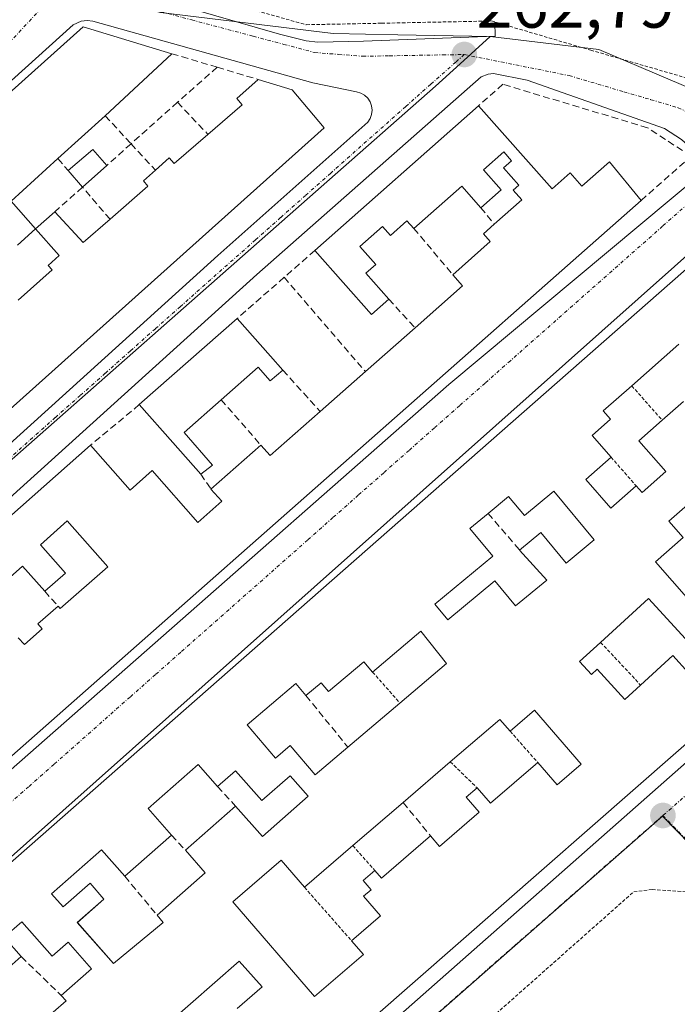
# Model space of a CAD drawing. Units: metres. Extents: x 622461 to 625952, y 4650844 to 4653218.
# Drawn here: x 622681 to 622777, y 4651049 to 4651194 of the extents above; entities that cross this region are included whole.
import ezdxf
from ezdxf.enums import TextEntityAlignment as Align

# ---------------------------------------------------------------- set-up
doc = ezdxf.new("R2010")
doc.units = ezdxf.units.M
doc.header["$MEASUREMENT"] = 0
for name, pattern in [('TRAZO_Y_PUNTO', [1, 0.5, -0.25, 0, -0.25]), ('TRAZOS', [0.75, 0.5, -0.25]), ('TRAZOSX2', [1.5, 1, -0.5])]:
    doc.linetypes.add(name, pattern=pattern)
for name, color, linetype, lineweight in [('Alambrada', 19, 'TRAZOS', 0), ('Arbolado forestal CxS', 92, 'Continuous', 0), ('Carátula', 7, 'Continuous', 5), ('Edificación', 1, 'Continuous', 13), ('Edificación Cxs', 1, 'Continuous', 13), ('Elemento construido', 1, 'Continuous', 0), ('Muro lineal', 1, 'TRAZOSX2', 13), ('Núcleo urbano CxS', 19, 'Continuous', 0), ('Punto de cota en terreno', 7, 'Continuous', 0), ('Rótulo de punto de cota en terreno', 19, 'Continuous', 0), ('Valla', 19, 'TRAZOS', 0), ('Vía urbana eje', 5, 'TRAZO_Y_PUNTO', 0)]:
    doc.layers.add(name, color=color, linetype=linetype, lineweight=lineweight)
doc.styles.add('Arial', font='txt', dxfattribs={"height": 0.2})

# ---------------------------------------------------------------- blocks, each defined once
blk = doc.blocks.new('5PATER')
at = {"layer": 'Carátula', "linetype": 'Continuous', "lineweight": 5}
h = blk.add_hatch(color=250, dxfattribs=at)
edge = h.paths.add_edge_path()
edge.add_ellipse((0, 0.01), major_axis=(-1.33, -1.34), ratio=0.999422, start_angle=0, end_angle=360)
blk = doc.blocks.new('*U186')
at = {"layer": 'Edificación Cxs', "color": 1, "linetype": 'Continuous', "lineweight": 13}
for points in [[(622782.4701, 4651126.2301, 263.0395), (622775.8201, 4651120.4101, 263.1332), (622777.9201, 4651118.0101, 263.1072), (622773.8701, 4651114.4401, 263.2761), (622783.9901, 4651102.8901, 263.2884)], [(622821.4401, 4651125.4401, 262.96), (622700.3501, 4651019.3301, 263.642)], [(622712.4801, 4651048.8301, 263.5509), (622716.1201, 4651052.0101, 263.4787), (622712.7601, 4651055.8101, 263.4854), (622702.0301, 4651046.3801, 263.4464)], [(622681.6701, 4651044.9701, 263.4585), (622687.3501, 4651049.9601, 263.4702), (622686.6501, 4651050.7501, 263.4662), (622691.1001, 4651054.6601, 263.5373), (622687.6701, 4651058.5801, 263.5359), (622685.3201, 4651056.5101, 263.4818), (622680.8501, 4651061.5901, 263.4814), (622678.2601, 4651059.3301, 263.4908), (622680.7801, 4651056.4601, 263.447), (622673.2101, 4651049.8301, 263.4793)], [(622658.5501, 4651052.1401, 263.4855), (622784.4401, 4651162.7801, 262.7612)], [(622777.3301, 4651146.4301, 263.0348), (622770.3901, 4651140.3001, 263.1068), (622766.2201, 4651136.6201, 263.0954), (622767.3001, 4651135.3901, 263.082), (622764.5701, 4651132.9801, 263.0812), (622767.3501, 4651129.8201, 263.116), (622763.6401, 4651126.5201, 263.179), (622767.3201, 4651122.3401, 263.2063), (622771.0301, 4651125.6201, 263.2238), (622771.9201, 4651124.6201, 263.2573), (622775.4201, 4651127.6901, 263.1046), (622771.4401, 4651132.2201, 263.1023), (622774.8701, 4651135.2301, 263.0795), (622777.9801, 4651137.9801, 263.02)]]:
    blk.add_polyline3d(points, dxfattribs=at)
for points in [[(622758.9601, 4651124.8401, 263.2177), (622754.6401, 4651121.2601, 263.2024), (622752.3201, 4651124.0501, 263.2045), (622749.3001, 4651121.5501, 263.1849), (622746.6201, 4651119.3301, 263.1797), (622750.0001, 4651115.2601, 263.184), (622741.5101, 4651108.2301, 263.2532), (622743.4101, 4651105.9301, 263.2886), (622750.3101, 4651111.6401, 263.187), (622753.3301, 4651107.9801, 263.203), (622757.9201, 4651111.7601, 263.2178), (622753.9401, 4651116.1701, 263.1856), (622757.0401, 4651118.7301, 263.1732), (622760.7601, 4651114.2601, 263.2035), (622764.8901, 4651117.6701, 263.2213), (622758.9601, 4651124.8401, 263.2177)], [(622772.8501, 4651109.0801, 263.3996), (622765.8201, 4651102.6201, 263.3658), (622762.7201, 4651099.8001, 263.3937), (622764.4701, 4651097.8901, 263.3772), (622765.3201, 4651098.6701, 263.3646), (622769.3701, 4651094.2201, 263.334), (622771.6901, 4651096.3501, 263.3352), (622776.4101, 4651100.6701, 263.4069), (622778.7101, 4651098.1501, 263.3843), (622780.9601, 4651100.2201, 263.3442), (622772.8501, 4651109.0801, 263.3996)], [(622743.2101, 4651099.5001, 263.3369), (622739.4201, 4651104.2601, 263.3088), (622732.3601, 4651098.2601, 263.2938), (622731.0701, 4651099.7801, 263.2882), (622725.8901, 4651095.3901, 263.2292), (622724.8001, 4651096.6701, 263.242), (622722.5701, 4651094.8001, 263.2357), (622721.0701, 4651096.5601, 263.2473), (622713.9401, 4651090.5101, 263.3358), (622718.1001, 4651085.6201, 263.3294), (622720.2701, 4651087.4601, 263.2587), (622723.9401, 4651083.1401, 263.3569), (622728.7301, 4651087.2101, 263.2978), (622736.3701, 4651093.6901, 263.3532), (622743.2101, 4651099.5001, 263.3369)], [(622756.1201, 4651092.6701, 263.3786), (622752.5501, 4651089.5801, 263.3874), (622751.0301, 4651091.3101, 263.3953), (622743.7601, 4651085.0801, 263.3779), (622736.8201, 4651079.1001, 263.4947), (622729.4601, 4651072.7601, 263.521), (622722.3501, 4651066.6401, 263.3674), (622718.9401, 4651070.6201, 263.4067), (622711.8501, 4651064.5101, 263.4693), (622723.8201, 4651050.6001, 263.4798), (622731.0101, 4651056.7801, 263.4723), (622729.2801, 4651058.7801, 263.4002), (622733.5301, 4651062.4401, 263.4458), (622731.0301, 4651065.3501, 263.4381), (622732.1201, 4651066.2801, 263.4521), (622730.9601, 4651067.6201, 263.4595), (622732.6901, 4651069.1001, 263.4734), (622733.6401, 4651067.9801, 263.4601), (622740.8501, 4651074.2101, 263.4396), (622742.1901, 4651072.6401, 263.4466), (622748.0101, 4651077.6601, 263.3862), (622746.1001, 4651079.8701, 263.3818), (622747.7101, 4651081.2301, 263.3654), (622749.6701, 4651078.9801, 263.3731), (622756.6001, 4651084.9601, 263.417), (622759.4601, 4651081.6901, 263.4012), (622762.9601, 4651084.7101, 263.3662), (622756.1201, 4651092.6701, 263.3786)], [(622706.7401, 4651084.6701, 263.3623), (622699.4001, 4651078.2101, 263.3877), (622702.8501, 4651074.3001, 263.6292), (622695.9801, 4651068.2601, 263.3965), (622692.5501, 4651072.1401, 263.4226), (622685.2301, 4651065.6901, 263.5087), (622686.9301, 4651063.7601, 263.5365), (622690.8701, 4651067.2301, 263.4692), (622692.9201, 4651064.9101, 263.5045), (622689.0101, 4651061.4801, 263.5453), (622694.3301, 4651055.4301, 263.5399), (622701.6201, 4651061.4901, 263.4628), (622700.7101, 4651062.5501, 263.4623), (622707.7901, 4651068.7801, 263.3864), (622704.8701, 4651072.1001, 263.4844), (622712.2301, 4651078.5801, 263.3889), (622716.1701, 4651074.1001, 263.4269), (622722.8801, 4651080.0101, 263.414), (622720.2301, 4651083.0101, 263.359), (622716.0701, 4651079.3701, 263.3874), (622712.2101, 4651083.7601, 263.3737), (622709.5901, 4651081.4401, 263.3732), (622706.7401, 4651084.6701, 263.3623)]]:
    blk.add_polyline3d(points, close=True, dxfattribs=at)

msp = doc.modelspace()

# ---------------------------------------------------------------- linework, layer by layer
at = {"layer": 'Alambrada', "color": 19, "linetype": 'TRAZOS', "lineweight": 0}
msp.add_polyline3d([(622543.54, 4651155.9, 263.17), (622563.01, 4651155.78, 263.09), (622575.3, 4651166.62, 263.05), (622596.35, 4651185.17, 263.07), (622612.99, 4651200.37, 263), (622625.19, 4651211.42, 263.06), (622633.89, 4651218.83, 263.13), (622663.55, 4651210.35, 263.05), (622702.31, 4651199.01, 263.14), (622722.62, 4651193.33, 263.18), (622733.67, 4651193.55, 263.11), (622749.8, 4651193.88, 262.78), (622750.32, 4651193.73, 262.79), (622764.37, 4651189.6, 262.47), (622783.73, 4651183.97, 262.25), (622797.3, 4651174.26, 262.52), (622810.05, 4651164.44, 262.47), (622813.19, 4651163.14, 262.39), (622820.19, 4651161.21, 262.35), (622831.09, 4651158.76, 262.46)], dxfattribs=at)
at = {"layer": 'Arbolado forestal CxS', "color": 92, "linetype": 'Continuous', "lineweight": 0}
for points in [[(622749.63, 4651191.6, 262.76), (622736.07, 4651191.85, 262.79), (622726.55, 4651192.02, 262.82), (622701.24, 4651195.14, 262.95), (622686.71, 4651198.92, 262.98), (622634.63, 4651212.47, 263.04), (622618.32, 4651197.88, 263.1), (622573.62, 4651157.87, 263.25), (622563.76, 4651150.37, 263.23), (622560.57, 4651147.95, 263.26)], [(622842.89, 4651153.09, 262.62), (622825.19, 4651158.28, 262.41), (622816.54, 4651162.47, 262.42), (622802.78, 4651169.13, 262.52), (622790.85, 4651178.92, 262.52), (622785.82, 4651181.07, 262.54), (622765.57, 4651189.71, 262.43), (622749.63, 4651191.6, 262.76), (622736.07, 4651191.85, 262.79), (622726.55, 4651192.02, 262.82), (622701.24, 4651195.14, 262.95)], [(622749.63, 4651191.6, 262.76), (622765.57, 4651189.71, 262.43), (622785.82, 4651181.07, 262.54), (622790.85, 4651178.92, 262.52), (622802.78, 4651169.13, 262.52), (622816.54, 4651162.47, 262.42), (622825.19, 4651158.28, 262.41), (622842.89, 4651153.09, 262.62), (622856.92, 4651149.1, 262.81), (622858.13, 4651149.15, 262.81), (622889.92, 4651143.75, 262.94), (622922.32, 4651125.32, 262.83), (622968.6, 4651103.22, 262.61), (622985.55, 4651094.74, 262.52), (623008.9, 4651083.06, 261.95), (623045.99, 4651060.75, 261.13)]]:
    msp.add_polyline3d(points, dxfattribs=at)
at = {"layer": 'Edificación', "color": 1, "linetype": 'Continuous', "lineweight": 13}
for points in [[(622602.62, 4651114.78, 263.31), (622689.85, 4651193.03, 262.97), (622702.87, 4651189.08, 263.07), (622693.09, 4651179.96, 263.02), (622686.16, 4651173.67, 263.09), (622679.28, 4651167.4, 263.12), (622682.89, 4651163.33, 263.14)], [(622682.89, 4651163.33, 263.14), (622685.71, 4651165.84, 263.09), (622689.89, 4651161.35, 263.06), (622693.82, 4651164.76, 263.03), (622699.37, 4651169.6, 263), (622698.71, 4651170.4, 263), (622700.47, 4651171.97, 262.98), (622702.51, 4651173.76, 262.96), (622703.21, 4651172.94, 262.97), (622708.19, 4651177.23, 262.97), (622713.21, 4651181.55, 263), (622712.42, 4651182.49, 262.97), (622715.57, 4651185.28, 263.05), (622720.57, 4651183.78, 262.98), (622725.23, 4651178.2, 262.96), (622625.53, 4651088.84, 263.35)], [(622747.89, 4651181.44, 262.93), (622758.71, 4651169.23, 263.05), (622761.35, 4651171.57, 262.99), (622763.06, 4651169.62, 263.02), (622767.12, 4651173.21, 263.02), (622771.78, 4651167.52, 262.94), (622650.62, 4651060.6, 263.5)], [(622662.21, 4651106.19, 263.27), (622690.94, 4651131.57, 263.13), (622696.76, 4651124.98, 263.25), (622700.01, 4651127.84, 263.22), (622706.71, 4651120.23, 263.3), (622710.22, 4651123.34, 263.31), (622708.62, 4651125.14, 263.29), (622715.94, 4651131.6, 263.28), (622717.31, 4651130.05, 263.29), (622724.65, 4651136.53, 263.28), (622731.3, 4651142.39, 263.1), (622738.58, 4651148.83, 263.01), (622745.57, 4651154.99, 263.04), (622744.12, 4651156.62, 263.05), (622749.62, 4651161.47, 263.06), (622748.62, 4651162.62, 263.06), (622750.21, 4651164.03, 263.06), (622754.26, 4651167.6, 263.04), (622752.98, 4651169.03, 263), (622753.84, 4651169.78, 263.01), (622751.57, 4651172.33, 263), (622752.74, 4651173.35, 263), (622751.6, 4651174.64, 263), (622748.62, 4651172.03, 263.02), (622751.22, 4651169.09, 262.98), (622748.25, 4651166.46, 263.04), (622745.44, 4651169.62, 263.06), (622738.42, 4651163.42, 263.05), (622737.4, 4651164.55, 263.06), (622734.96, 4651162.39, 263.05), (622733.8, 4651163.71, 263.05), (622730.48, 4651160.76, 263.03), (622732.82, 4651158.13, 263.03), (622731.35, 4651156.83, 263.03), (622734.73, 4651153.01, 263), (622732.21, 4651150.78, 263), (622723.89, 4651160.17, 263), (622747.89, 4651181.44, 262.93)], [(622693.32, 4651172.64, 263.03), (622689.76, 4651169.48, 263.05), (622687.67, 4651171.91, 263.08), (622691.3, 4651175.01, 263.06), (622693.32, 4651172.64, 263.03)], [(622658.55, 4651052.14, 263.49), (622784.44, 4651162.78, 262.76)], [(622682.89, 4651163.33, 263.14), (622680.21, 4651160.94, 263.13)], [(622680.32, 4651152.9, 263.08), (622685.3, 4651157.35, 263.06), (622684.71, 4651157.99, 263.06), (622686.34, 4651159.44, 263.06), (622682.89, 4651163.33, 263.14)], [(622717.39, 4651144.63, 263.21), (622719.19, 4651142.59, 263.23), (622717.32, 4651141.01, 263.24), (622715.55, 4651143.03, 263.24), (622710.12, 4651138.24, 263.32), (622704.67, 4651133.44, 263.22), (622708.83, 4651128.66, 263.31), (622707.12, 4651127.31, 263.28), (622703.01, 4651131.96, 263.23), (622698.11, 4651137.53, 263.08), (622712.48, 4651150.19, 263.06), (622717.39, 4651144.63, 263.21)], [(622777.33, 4651146.43, 263.03), (622770.39, 4651140.3, 263.11), (622766.22, 4651136.62, 263.1), (622767.3, 4651135.39, 263.08), (622764.57, 4651132.98, 263.08), (622767.35, 4651129.82, 263.12), (622763.64, 4651126.52, 263.18), (622767.32, 4651122.34, 263.21), (622771.03, 4651125.62, 263.22), (622771.92, 4651124.62, 263.26), (622775.42, 4651127.69, 263.1), (622771.44, 4651132.22, 263.1), (622774.87, 4651135.23, 263.08), (622777.98, 4651137.98, 263.02)], [(622797.03, 4651139.17, 262.98), (622789.9, 4651132.92, 263.02), (622794.3, 4651127.9, 263.06), (622786.9, 4651121.42, 263.08), (622782.47, 4651126.23, 263.04), (622775.82, 4651120.41, 263.13), (622777.92, 4651118.01, 263.11), (622773.87, 4651114.44, 263.28), (622783.99, 4651102.89, 263.29), (622788.19, 4651106.58, 263.19), (622795.07, 4651112.6, 263.16), (622790.39, 4651117.66, 263.13), (622792.24, 4651119.28, 263.15), (622795.57, 4651115.51, 263.16), (622800.91, 4651120.19, 263.11), (622802.07, 4651118.87, 263.14), (622809.23, 4651125.15, 263.12), (622805.15, 4651129.85, 263.07), (622812.19, 4651136.01, 263.08), (622821.44, 4651125.44, 262.96), (622700.35, 4651019.33, 263.64)], [(622758.96, 4651124.84, 263.22), (622754.64, 4651121.26, 263.2), (622752.32, 4651124.05, 263.2), (622749.3, 4651121.55, 263.18), (622746.62, 4651119.33, 263.18), (622750, 4651115.26, 263.18), (622741.51, 4651108.23, 263.25), (622743.41, 4651105.93, 263.29), (622750.31, 4651111.64, 263.19), (622753.33, 4651107.98, 263.2), (622757.92, 4651111.76, 263.22), (622753.94, 4651116.17, 263.19), (622757.04, 4651118.73, 263.17), (622760.76, 4651114.26, 263.2), (622764.89, 4651117.67, 263.22), (622758.96, 4651124.84, 263.22)], [(622758.96, 4651124.84, 263.22), (622754.64, 4651121.26, 263.2), (622752.32, 4651124.05, 263.2), (622749.3, 4651121.55, 263.18), (622746.62, 4651119.33, 263.18), (622750, 4651115.26, 263.18), (622741.51, 4651108.23, 263.25), (622743.41, 4651105.93, 263.29), (622750.31, 4651111.64, 263.19), (622753.33, 4651107.98, 263.2), (622757.92, 4651111.76, 263.22), (622753.94, 4651116.17, 263.19), (622757.04, 4651118.73, 263.17), (622760.76, 4651114.26, 263.2), (622764.89, 4651117.67, 263.22), (622758.96, 4651124.84, 263.22)], [(622680.32, 4651103.3, 263.38), (622681.23, 4651102.28, 263.4), (622683.83, 4651104.6, 263.35), (622683.19, 4651105.33, 263.33), (622686.19, 4651107.94, 263.32), (622686.5, 4651107.57, 263.33), (622693.48, 4651113.72, 263.33), (622687.53, 4651120.46, 263.28), (622683.59, 4651116.96, 263.29), (622687.26, 4651112.8, 263.34), (622684.23, 4651110.12, 263.31), (622680.98, 4651113.82, 263.28), (622673.8, 4651107.47, 263.34)], [(622772.85, 4651109.08, 263.4), (622765.82, 4651102.62, 263.37), (622762.72, 4651099.8, 263.39), (622764.47, 4651097.89, 263.38), (622765.32, 4651098.67, 263.36), (622769.37, 4651094.22, 263.33), (622771.69, 4651096.35, 263.34), (622776.41, 4651100.67, 263.41), (622778.71, 4651098.15, 263.38), (622780.96, 4651100.22, 263.34), (622772.85, 4651109.08, 263.4)], [(622772.85, 4651109.08, 263.4), (622765.82, 4651102.62, 263.37), (622762.72, 4651099.8, 263.39), (622764.47, 4651097.89, 263.38), (622765.32, 4651098.67, 263.36), (622769.37, 4651094.22, 263.33), (622771.69, 4651096.35, 263.34), (622776.41, 4651100.67, 263.41), (622778.71, 4651098.15, 263.38), (622780.96, 4651100.22, 263.34), (622772.85, 4651109.08, 263.4)], [(622743.21, 4651099.5, 263.34), (622739.42, 4651104.26, 263.31), (622732.36, 4651098.26, 263.29), (622731.07, 4651099.78, 263.29), (622725.89, 4651095.39, 263.23), (622724.8, 4651096.67, 263.24), (622722.57, 4651094.8, 263.24), (622721.07, 4651096.56, 263.25), (622713.94, 4651090.51, 263.34), (622718.1, 4651085.62, 263.33), (622720.27, 4651087.46, 263.26), (622723.94, 4651083.14, 263.36), (622728.73, 4651087.21, 263.3), (622736.37, 4651093.69, 263.35), (622743.21, 4651099.5, 263.34)], [(622743.21, 4651099.5, 263.34), (622739.42, 4651104.26, 263.31), (622732.36, 4651098.26, 263.29), (622731.07, 4651099.78, 263.29), (622725.89, 4651095.39, 263.23), (622724.8, 4651096.67, 263.24), (622722.57, 4651094.8, 263.24), (622721.07, 4651096.56, 263.25), (622713.94, 4651090.51, 263.34), (622718.1, 4651085.62, 263.33), (622720.27, 4651087.46, 263.26), (622723.94, 4651083.14, 263.36), (622728.73, 4651087.21, 263.3), (622736.37, 4651093.69, 263.35), (622743.21, 4651099.5, 263.34)], [(622756.12, 4651092.67, 263.38), (622752.55, 4651089.58, 263.39), (622751.03, 4651091.31, 263.4), (622743.76, 4651085.08, 263.38), (622736.82, 4651079.1, 263.49), (622729.46, 4651072.76, 263.52), (622722.35, 4651066.64, 263.37), (622718.94, 4651070.62, 263.41), (622711.85, 4651064.51, 263.47), (622723.82, 4651050.6, 263.48), (622731.01, 4651056.78, 263.47), (622729.28, 4651058.78, 263.4), (622733.53, 4651062.44, 263.45), (622731.03, 4651065.35, 263.44), (622732.12, 4651066.28, 263.45), (622730.96, 4651067.62, 263.46), (622732.69, 4651069.1, 263.47), (622733.64, 4651067.98, 263.46), (622740.85, 4651074.21, 263.44), (622742.19, 4651072.64, 263.45), (622748.01, 4651077.66, 263.39), (622746.1, 4651079.87, 263.38), (622747.71, 4651081.23, 263.37), (622749.67, 4651078.98, 263.37), (622756.6, 4651084.96, 263.42), (622759.46, 4651081.69, 263.4), (622762.96, 4651084.71, 263.37), (622756.12, 4651092.67, 263.38)], [(622756.12, 4651092.67, 263.38), (622752.55, 4651089.58, 263.39), (622751.03, 4651091.31, 263.4), (622743.76, 4651085.08, 263.38), (622736.82, 4651079.1, 263.49), (622729.46, 4651072.76, 263.52), (622722.35, 4651066.64, 263.37), (622718.94, 4651070.62, 263.41), (622711.85, 4651064.51, 263.47), (622723.82, 4651050.6, 263.48), (622731.01, 4651056.78, 263.47), (622729.28, 4651058.78, 263.4), (622733.53, 4651062.44, 263.45), (622731.03, 4651065.35, 263.44), (622732.12, 4651066.28, 263.45), (622730.96, 4651067.62, 263.46), (622732.69, 4651069.1, 263.47), (622733.64, 4651067.98, 263.46), (622740.85, 4651074.21, 263.44), (622742.19, 4651072.64, 263.45), (622748.01, 4651077.66, 263.39), (622746.1, 4651079.87, 263.38), (622747.71, 4651081.23, 263.37), (622749.67, 4651078.98, 263.37), (622756.6, 4651084.96, 263.42), (622759.46, 4651081.69, 263.4), (622762.96, 4651084.71, 263.37), (622756.12, 4651092.67, 263.38)], [(622706.74, 4651084.67, 263.36), (622699.4, 4651078.21, 263.39), (622702.85, 4651074.3, 263.63), (622695.98, 4651068.26, 263.4), (622692.55, 4651072.14, 263.42), (622685.23, 4651065.69, 263.51), (622686.93, 4651063.76, 263.54), (622690.87, 4651067.23, 263.47), (622692.92, 4651064.91, 263.5), (622689.01, 4651061.48, 263.55), (622694.33, 4651055.43, 263.54), (622701.62, 4651061.49, 263.46), (622700.71, 4651062.55, 263.46), (622707.79, 4651068.78, 263.39), (622704.87, 4651072.1, 263.48), (622712.23, 4651078.58, 263.39), (622716.17, 4651074.1, 263.43), (622722.88, 4651080.01, 263.41), (622720.23, 4651083.01, 263.36), (622716.07, 4651079.37, 263.39), (622712.21, 4651083.76, 263.37), (622709.59, 4651081.44, 263.37), (622706.74, 4651084.67, 263.36)], [(622706.74, 4651084.67, 263.36), (622699.4, 4651078.21, 263.39), (622702.85, 4651074.3, 263.63), (622695.98, 4651068.26, 263.4), (622692.55, 4651072.14, 263.42), (622685.23, 4651065.69, 263.51), (622686.93, 4651063.76, 263.54), (622690.87, 4651067.23, 263.47), (622692.92, 4651064.91, 263.5), (622689.01, 4651061.48, 263.55), (622694.33, 4651055.43, 263.54), (622701.62, 4651061.49, 263.46), (622700.71, 4651062.55, 263.46), (622707.79, 4651068.78, 263.39), (622704.87, 4651072.1, 263.48), (622712.23, 4651078.58, 263.39), (622716.17, 4651074.1, 263.43), (622722.88, 4651080.01, 263.41), (622720.23, 4651083.01, 263.36), (622716.07, 4651079.37, 263.39), (622712.21, 4651083.76, 263.37), (622709.59, 4651081.44, 263.37), (622706.74, 4651084.67, 263.36)], [(622681.67, 4651044.97, 263.46), (622687.35, 4651049.96, 263.47), (622686.65, 4651050.75, 263.47), (622691.1, 4651054.66, 263.54), (622687.67, 4651058.58, 263.54), (622685.32, 4651056.51, 263.48), (622680.85, 4651061.59, 263.48), (622678.26, 4651059.33, 263.49), (622680.78, 4651056.46, 263.45), (622673.21, 4651049.83, 263.48)], [(622712.48, 4651048.83, 263.55), (622716.12, 4651052.01, 263.48), (622712.76, 4651055.81, 263.49), (622702.03, 4651046.38, 263.45)]]:
    msp.add_polyline3d(points, dxfattribs=at)
at = {"layer": 'Edificación Cxs', "color": 1, "linetype": 'Continuous', "lineweight": 13}
for points in [[(622602.62, 4651114.78, 263.31), (622689.85, 4651193.03, 262.97), (622702.87, 4651189.08, 263.07), (622693.09, 4651179.96, 263.02), (622686.16, 4651173.67, 263.09), (622679.28, 4651167.4, 263.12), (622682.89, 4651163.33, 263.14), (622682.89, 4651163.33, 263.14), (622680.21, 4651160.94, 263.13)], [(622680.32, 4651152.9, 263.08), (622685.3, 4651157.35, 263.06), (622684.71, 4651157.99, 263.06), (622686.34, 4651159.44, 263.06), (622682.89, 4651163.33, 263.14), (622682.89, 4651163.33, 263.14), (622685.71, 4651165.84, 263.09), (622689.89, 4651161.35, 263.06), (622693.82, 4651164.76, 263.03), (622699.37, 4651169.6, 263), (622698.71, 4651170.4, 263), (622700.47, 4651171.97, 262.98), (622702.51, 4651173.76, 262.96), (622703.21, 4651172.94, 262.97), (622708.19, 4651177.23, 262.97), (622713.21, 4651181.55, 263), (622712.42, 4651182.49, 262.97), (622715.57, 4651185.28, 263.05), (622720.57, 4651183.78, 262.98), (622725.23, 4651178.2, 262.96), (622625.53, 4651088.84, 263.35)], [(622662.21, 4651106.19, 263.27), (622690.94, 4651131.57, 263.13), (622696.76, 4651124.98, 263.25), (622700.01, 4651127.84, 263.22), (622706.71, 4651120.23, 263.3), (622710.22, 4651123.34, 263.31), (622708.62, 4651125.14, 263.29), (622715.94, 4651131.6, 263.28), (622717.31, 4651130.05, 263.29), (622724.65, 4651136.53, 263.28), (622731.3, 4651142.39, 263.1), (622738.58, 4651148.83, 263.01), (622745.57, 4651154.99, 263.04), (622744.12, 4651156.62, 263.05), (622749.62, 4651161.47, 263.06), (622748.62, 4651162.62, 263.06), (622750.21, 4651164.03, 263.06), (622754.26, 4651167.6, 263.04), (622752.98, 4651169.03, 263), (622753.84, 4651169.78, 263.01), (622751.57, 4651172.33, 263), (622752.74, 4651173.35, 263), (622751.6, 4651174.64, 263), (622748.62, 4651172.03, 263.02), (622751.22, 4651169.09, 262.98), (622748.25, 4651166.46, 263.04), (622745.44, 4651169.62, 263.06), (622738.42, 4651163.42, 263.05), (622737.4, 4651164.55, 263.06), (622734.96, 4651162.39, 263.05), (622733.8, 4651163.71, 263.05), (622730.48, 4651160.76, 263.03), (622732.82, 4651158.13, 263.03), (622731.35, 4651156.83, 263.03), (622734.73, 4651153.01, 263), (622732.21, 4651150.78, 263), (622723.89, 4651160.17, 263), (622747.89, 4651181.44, 262.93), (622747.89, 4651181.44, 262.93), (622758.71, 4651169.23, 263.05), (622761.35, 4651171.57, 262.99), (622763.06, 4651169.62, 263.02), (622767.12, 4651173.21, 263.02), (622771.78, 4651167.52, 262.94), (622650.62, 4651060.6, 263.5)], [(622680.32, 4651103.3, 263.38), (622681.23, 4651102.28, 263.4), (622683.83, 4651104.6, 263.35), (622683.19, 4651105.33, 263.33), (622686.19, 4651107.94, 263.32), (622686.5, 4651107.57, 263.33), (622693.48, 4651113.72, 263.33), (622687.53, 4651120.46, 263.28), (622683.59, 4651116.96, 263.29), (622687.26, 4651112.8, 263.34), (622684.23, 4651110.12, 263.31), (622680.98, 4651113.82, 263.28), (622673.8, 4651107.47, 263.34)]]:
    msp.add_polyline3d(points, dxfattribs=at)
for points in [[(622693.32, 4651172.64, 263.03), (622689.76, 4651169.48, 263.05), (622687.67, 4651171.91, 263.08), (622691.3, 4651175.01, 263.06), (622693.32, 4651172.64, 263.03)], [(622717.39, 4651144.63, 263.21), (622719.19, 4651142.59, 263.23), (622717.32, 4651141.01, 263.24), (622715.55, 4651143.03, 263.24), (622710.12, 4651138.24, 263.32), (622704.67, 4651133.44, 263.22), (622708.83, 4651128.66, 263.31), (622707.12, 4651127.31, 263.28), (622703.01, 4651131.96, 263.23), (622698.11, 4651137.53, 263.08), (622712.48, 4651150.19, 263.06), (622717.39, 4651144.63, 263.21)], [(622758.96, 4651124.84, 263.22), (622764.89, 4651117.67, 263.22), (622760.76, 4651114.26, 263.2), (622757.04, 4651118.73, 263.17), (622753.94, 4651116.17, 263.19), (622757.92, 4651111.76, 263.22), (622753.33, 4651107.98, 263.2), (622750.31, 4651111.64, 263.19), (622743.41, 4651105.93, 263.29), (622741.51, 4651108.23, 263.25), (622750, 4651115.26, 263.18), (622746.62, 4651119.33, 263.18), (622749.3, 4651121.55, 263.18), (622752.32, 4651124.05, 263.2), (622754.64, 4651121.26, 263.2), (622758.96, 4651124.84, 263.22)], [(622772.85, 4651109.08, 263.4), (622780.96, 4651100.22, 263.34), (622778.71, 4651098.15, 263.38), (622776.41, 4651100.67, 263.41), (622771.69, 4651096.35, 263.34), (622769.37, 4651094.22, 263.33), (622765.32, 4651098.67, 263.36), (622764.47, 4651097.89, 263.38), (622762.72, 4651099.8, 263.39), (622765.82, 4651102.62, 263.37), (622772.85, 4651109.08, 263.4)], [(622743.21, 4651099.5, 263.34), (622736.37, 4651093.69, 263.35), (622728.73, 4651087.21, 263.3), (622723.94, 4651083.14, 263.36), (622720.27, 4651087.46, 263.26), (622718.1, 4651085.62, 263.33), (622713.94, 4651090.51, 263.34), (622721.07, 4651096.56, 263.25), (622722.57, 4651094.8, 263.24), (622724.8, 4651096.67, 263.24), (622725.89, 4651095.39, 263.23), (622731.07, 4651099.78, 263.29), (622732.36, 4651098.26, 263.29), (622739.42, 4651104.26, 263.31), (622743.21, 4651099.5, 263.34)], [(622756.12, 4651092.67, 263.38), (622762.96, 4651084.71, 263.37), (622759.46, 4651081.69, 263.4), (622756.6, 4651084.96, 263.42), (622749.67, 4651078.98, 263.37), (622747.71, 4651081.23, 263.37), (622746.1, 4651079.87, 263.38), (622748.01, 4651077.66, 263.39), (622742.19, 4651072.64, 263.45), (622740.85, 4651074.21, 263.44), (622733.64, 4651067.98, 263.46), (622732.69, 4651069.1, 263.47), (622730.96, 4651067.62, 263.46), (622732.12, 4651066.28, 263.45), (622731.03, 4651065.35, 263.44), (622733.53, 4651062.44, 263.45), (622729.28, 4651058.78, 263.4), (622731.01, 4651056.78, 263.47), (622723.82, 4651050.6, 263.48), (622711.85, 4651064.51, 263.47), (622718.94, 4651070.62, 263.41), (622722.35, 4651066.64, 263.37), (622729.46, 4651072.76, 263.52), (622736.82, 4651079.1, 263.49), (622743.76, 4651085.08, 263.38), (622751.03, 4651091.31, 263.4), (622752.55, 4651089.58, 263.39), (622756.12, 4651092.67, 263.38)], [(622706.74, 4651084.67, 263.36), (622709.59, 4651081.44, 263.37), (622712.21, 4651083.76, 263.37), (622716.07, 4651079.37, 263.39), (622720.23, 4651083.01, 263.36), (622722.88, 4651080.01, 263.41), (622716.17, 4651074.1, 263.43), (622712.23, 4651078.58, 263.39), (622704.87, 4651072.1, 263.48), (622707.79, 4651068.78, 263.39), (622700.71, 4651062.55, 263.46), (622701.62, 4651061.49, 263.46), (622694.33, 4651055.43, 263.54), (622689.01, 4651061.48, 263.55), (622692.92, 4651064.91, 263.5), (622690.87, 4651067.23, 263.47), (622686.93, 4651063.76, 263.54), (622685.23, 4651065.69, 263.51), (622692.55, 4651072.14, 263.42), (622695.98, 4651068.26, 263.4), (622702.85, 4651074.3, 263.63), (622699.4, 4651078.21, 263.39), (622706.74, 4651084.67, 263.36)]]:
    msp.add_polyline3d(points, close=True, dxfattribs=at)
at = {"layer": 'Elemento construido', "color": 1, "linetype": 'Continuous', "lineweight": 0}
for points in [[(622563.01, 4651155.78, 263.09), (622564.29, 4651154.35, 263.15), (622565.51, 4651153.94, 263.17), (622566.38, 4651154.22, 263.16), (622599.51, 4651183.83, 263.11), (622625.46, 4651207.23, 263.03), (622632.82, 4651213.74, 263.03), (622634.74, 4651214.61, 263.05), (622636.84, 4651214.91, 263.06), (622638.42, 4651214.75, 263.04), (622652.28, 4651210.96, 263.03), (622667.44, 4651206.65, 263.06), (622692.83, 4651199.43, 263.01), (622718.7, 4651191.93, 262.98), (622722.58, 4651190.96, 263.02), (622724.33, 4651190.76, 263), (622731.02, 4651190.94, 263), (622750.36, 4651191.63, 262.79), (622750.32, 4651193.73, 262.79)], [(622653.62, 4651108.74, 263.19), (622709.64, 4651159.42, 262.97), (622731.64, 4651179.01, 262.86), (622731.99, 4651179.54, 262.86), (622732.21, 4651180.14, 262.86), (622732.29, 4651180.77, 262.86), (622732.21, 4651181.41, 262.85), (622731.99, 4651182, 262.85), (622731.64, 4651182.53, 262.85), (622731.18, 4651182.97, 262.85), (622730.62, 4651183.28, 262.85), (622730.01, 4651183.46, 262.85), (622723.56, 4651184.8, 262.89), (622691.29, 4651193.86, 262.96), (622690.43, 4651193.96, 262.96), (622689.57, 4651193.86, 262.96), (622688.38, 4651193.33, 262.96), (622601.79, 4651115.13, 263.29)], [(622649.93, 4651059.28, 263.48), (622650.68, 4651059.3, 263.49), (622651.62, 4651059.63, 263.5), (622743.53, 4651140.5, 263.03), (622780.91, 4651171.71, 262.7), (622781.16, 4651172, 262.69), (622781.35, 4651172.33, 262.68), (622781.48, 4651172.69, 262.67), (622781.53, 4651173.07, 262.66), (622777.69, 4651176.49, 262.7), (622775.22, 4651178.07, 262.69), (622755.03, 4651185.19, 262.79), (622750.08, 4651186.17, 262.82), (622749.34, 4651186.08, 262.82), (622748.31, 4651185.66, 262.83), (622715.37, 4651156.63, 262.98), (622650.43, 4651097.93, 263.2), (622632.08, 4651081.47, 263.23), (622631.86, 4651080.38, 263.22), (622632.12, 4651079.29, 263.22), (622649.93, 4651059.28, 263.48)], [(622832.48, 4651134.9, 262.79), (622784.97, 4651163.45, 262.74), (622784.23, 4651163.66, 262.74), (622783.71, 4651163.64, 262.74), (622782.98, 4651163.39, 262.75), (622782.57, 4651163.08, 262.76), (622782.35, 4651162.95, 262.76), (622782.16, 4651162.78, 262.77), (622781.99, 4651162.59, 262.78), (622660.17, 4651054.15, 263.47), (622658.83, 4651052.92, 263.48), (622658.59, 4651052.71, 263.48), (622658.37, 4651052.48, 263.48), (622658.2, 4651052.22, 263.49), (622658.06, 4651051.94, 263.49), (622657.97, 4651051.64, 263.49), (622657.92, 4651051.33, 263.49), (622657.91, 4651051.02, 263.49), (622657.95, 4651050.7, 263.49), (622658.03, 4651050.4, 263.49), (622658.15, 4651050.11, 263.5), (622658.32, 4651049.84, 263.5), (622660.16, 4651047.69, 263.51)], [(622694.01, 4651011.59, 263.66), (622694.59, 4651011.61, 263.66), (622695.15, 4651011.74, 263.65), (622695.67, 4651011.97, 263.65), (622802.55, 4651106.33, 263.14), (622833.34, 4651133.43, 262.82)]]:
    msp.add_polyline3d(points, dxfattribs=at)
at = {"layer": 'Muro lineal', "color": 1, "linetype": 'TRAZOSX2', "lineweight": 13}
for points in [[(622702.87, 4651189.08, 263.07), (622709.55, 4651187.09, 262.91)], [(622709.55, 4651187.09, 262.91), (622703.72, 4651181.94, 262.9)], [(622709.55, 4651187.09, 262.91), (622715.57, 4651185.28, 263.05)], [(622771.78, 4651167.52, 262.94), (622779.1, 4651174.01, 262.73), (622772.71, 4651178.21, 262.75), (622751.47, 4651184.58, 262.87), (622747.89, 4651181.44, 262.93)], [(622703.72, 4651181.94, 262.9), (622696.89, 4651175.85, 262.97)], [(622703.72, 4651181.94, 262.9), (622708.19, 4651177.23, 262.97)], [(622693.09, 4651179.96, 263.02), (622696.89, 4651175.85, 262.97)], [(622696.89, 4651175.85, 262.97), (622693.32, 4651172.64, 263.03)], [(622696.89, 4651175.85, 262.97), (622700.47, 4651171.97, 262.98)], [(622686.16, 4651173.67, 263.09), (622687.67, 4651171.91, 263.08)], [(622693.82, 4651164.76, 263.03), (622689.76, 4651169.48, 263.05), (622685.71, 4651165.84, 263.09)], [(622748.25, 4651166.46, 263.04), (622750.21, 4651164.03, 263.06)], [(622738.42, 4651163.42, 263.05), (622744.12, 4651156.62, 263.05)], [(622723.89, 4651160.17, 263), (622719.37, 4651156.23, 263.03)], [(622719.37, 4651156.23, 263.03), (622712.48, 4651150.19, 263.06)], [(622719.37, 4651156.23, 263.03), (622731.3, 4651142.39, 263.1)], [(622734.73, 4651153.01, 263), (622738.58, 4651148.83, 263.01)], [(622719.19, 4651142.59, 263.23), (622724.65, 4651136.53, 263.28)], [(622710.12, 4651138.24, 263.32), (622715.94, 4651131.6, 263.28)], [(622698.11, 4651137.53, 263.08), (622690.94, 4651131.57, 263.13)], [(622707.12, 4651127.31, 263.28), (622708.62, 4651125.14, 263.29)], [(622749.3, 4651121.55, 263.18), (622753.94, 4651116.17, 263.19)], [(622684.23, 4651110.12, 263.31), (622686.19, 4651107.94, 263.32)], [(622722.57, 4651094.8, 263.24), (622728.73, 4651087.21, 263.3)], [(622709.59, 4651081.44, 263.37), (622712.23, 4651078.58, 263.39)], [(622736.82, 4651079.1, 263.49), (622740.85, 4651074.21, 263.44)], [(622702.85, 4651074.3, 263.63), (622704.87, 4651072.1, 263.48)], [(622695.98, 4651068.26, 263.4), (622700.71, 4651062.55, 263.46)], [(622680.78, 4651056.46, 263.45), (622686.65, 4651050.75, 263.47)]]:
    msp.add_polyline3d(points, dxfattribs=at)
at = {"layer": 'Núcleo urbano CxS', "color": 19, "linetype": 'Continuous', "lineweight": 0}
for points in [[(622623.26, 4651080.05, 263.29), (622591.94, 4651113.64, 263.34), (622560.57, 4651147.95, 263.26), (622563.76, 4651150.37, 263.23), (622573.62, 4651157.87, 263.25), (622618.32, 4651197.88, 263.1), (622634.63, 4651212.47, 263.04), (622686.71, 4651198.92, 262.98), (622701.24, 4651195.14, 262.95), (622726.55, 4651192.02, 262.82), (622736.07, 4651191.85, 262.79), (622749.63, 4651191.6, 262.76), (622745.22, 4651187.61, 262.88), (622741.58, 4651184.31, 262.92), (622724.81, 4651169.53, 262.95), (622623.26, 4651080.05, 263.29)], [(622799.33, 4650883.27, 264.65), (622764.94, 4650921.89, 264.34), (622711.13, 4650981.78, 263.89), (622691.41, 4651003.73, 263.77), (622774.92, 4651077.08, 263.27), (622820.12, 4651030.76, 263.46), (622849.1, 4651001.06, 263.62), (622864.45, 4650984.32, 263.71), (622893.62, 4650952.53, 263.75), (622877.8, 4650938.4, 263.92), (622831.99, 4650897.49, 264.27), (622822.65, 4650889.15, 264.46), (622818.74, 4650888.69, 264.47), (622799.33, 4650883.27, 264.65)]]:
    msp.add_polyline3d(points, close=True, dxfattribs=at)
for points in [[(622749.63, 4651191.6, 262.76), (622736.07, 4651191.85, 262.79), (622726.55, 4651192.02, 262.82), (622701.24, 4651195.14, 262.95), (622686.71, 4651198.92, 262.98), (622634.63, 4651212.47, 263.04), (622618.32, 4651197.88, 263.1), (622573.62, 4651157.87, 263.25), (622563.76, 4651150.37, 263.23), (622560.57, 4651147.95, 263.26)], [(622849.1, 4651001.06, 263.62), (622820.12, 4651030.76, 263.46), (622774.92, 4651077.08, 263.27), (622691.41, 4651003.73, 263.77), (622648.33, 4651051.68, 263.55), (622603.91, 4651013.22, 263.22), (622594.2, 4651004.82, 263.13), (622568.66, 4651032.91, 262.93), (622616.66, 4651074.35, 263.17), (622623.26, 4651080.05, 263.29), (622724.81, 4651169.53, 262.95), (622741.58, 4651184.31, 262.92), (622745.22, 4651187.61, 262.88), (622749.63, 4651191.6, 262.76), (622765.57, 4651189.71, 262.43), (622785.82, 4651181.07, 262.54), (622790.85, 4651178.92, 262.52), (622802.78, 4651169.13, 262.52), (622816.54, 4651162.47, 262.42), (622825.19, 4651158.28, 262.41), (622842.89, 4651153.09, 262.62)], [(622749.63, 4651191.6, 262.76), (622745.22, 4651187.61, 262.88), (622741.58, 4651184.31, 262.92), (622724.81, 4651169.53, 262.95), (622623.26, 4651080.05, 263.29)], [(622749.63, 4651191.6, 262.76), (622745.22, 4651187.61, 262.88), (622741.58, 4651184.31, 262.92), (622724.81, 4651169.53, 262.95), (622623.26, 4651080.05, 263.29)], [(622749.63, 4651191.6, 262.76), (622765.57, 4651189.71, 262.43), (622785.82, 4651181.07, 262.54), (622790.85, 4651178.92, 262.52), (622802.78, 4651169.13, 262.52), (622816.54, 4651162.47, 262.42), (622825.19, 4651158.28, 262.41), (622842.89, 4651153.09, 262.62), (622856.92, 4651149.1, 262.81), (622858.13, 4651149.15, 262.81), (622889.92, 4651143.75, 262.94), (622922.32, 4651125.32, 262.83), (622968.6, 4651103.22, 262.61), (622985.55, 4651094.74, 262.52), (623008.9, 4651083.06, 261.95), (623045.99, 4651060.75, 261.13)], [(622893.62, 4650952.53, 263.75), (622864.45, 4650984.32, 263.71), (622849.1, 4651001.06, 263.62), (622820.12, 4651030.76, 263.46), (622774.92, 4651077.08, 263.27), (622691.41, 4651003.73, 263.77)], [(622893.62, 4650952.53, 263.75), (622864.45, 4650984.32, 263.71), (622849.1, 4651001.06, 263.62), (622820.12, 4651030.76, 263.46), (622774.92, 4651077.08, 263.27), (622691.41, 4651003.73, 263.77)]]:
    msp.add_polyline3d(points, dxfattribs=at)
at = {"layer": 'Valla', "color": 19, "linetype": 'TRAZOS', "lineweight": 0}
for points in [[(622770.39, 4651140.3, 263.11), (622774.87, 4651135.23, 263.08)], [(622767.35, 4651129.82, 263.12), (622771.03, 4651125.62, 263.22)], [(622765.82, 4651102.62, 263.37), (622771.69, 4651096.35, 263.34)], [(622732.36, 4651098.26, 263.29), (622736.37, 4651093.69, 263.35)], [(622752.55, 4651089.58, 263.39), (622756.6, 4651084.96, 263.42)], [(622743.76, 4651085.08, 263.38), (622747.71, 4651081.23, 263.37)], [(622729.46, 4651072.76, 263.52), (622732.69, 4651069.1, 263.47)], [(622784.07, 4650983.98, 263.88), (622748.08, 4650950.33, 264.17), (622744.1, 4650954.87, 264.11), (622742.28, 4650956.96, 264.07), (622721.82, 4650980.37, 263.89), (622719.78, 4650982.72, 263.89), (622705.21, 4650998.59, 263.81), (622705.24, 4650999.26, 263.8), (622705.58, 4651008.33, 263.69), (622706.12, 4651009.46, 263.68), (622737.69, 4651036.83, 263.49), (622740.59, 4651039.34, 263.49), (622741.53, 4651040.14, 263.49), (622770.68, 4651065.98, 263.34), (622773.39, 4651066.33, 263.32), (622780.46, 4651065.82, 263.3), (622781.48, 4651065.42, 263.3), (622787.16, 4651059.21, 263.35), (622809.39, 4651035.42, 263.43), (622805.67, 4651032.15, 263.52)], [(622722.35, 4651066.64, 263.37), (622729.28, 4651058.78, 263.4)]]:
    msp.add_polyline3d(points, dxfattribs=at)
at = {"layer": 'Vía urbana eje', "color": 5, "linetype": 'TRAZO_Y_PUNTO', "lineweight": 0}
for points in [[(622686.75, 4651199.02), (622673.75, 4651185), (622625.96, 4651142.3), (622591.98, 4651113.74)], [(622686.75, 4651199.02), (622690.38, 4651198.07), (622694.02, 4651197.13), (622697.65, 4651196.18), (622701.28, 4651195.24), (622705.8, 4651194.04), (622714.82, 4651191.64), (622719.34, 4651190.45), (622723.85, 4651189.25), (622727.37, 4651188.97), (622730.89, 4651188.7), (622734.81, 4651188.76), (622742.66, 4651188.9), (622745.81, 4651188.95)], [(622745.81, 4651188.95), (622744.57, 4651187.85), (622740.9, 4651184.58), (622737.22, 4651181.32), (622726.2, 4651171.53), (622722.52, 4651168.27), (622718.85, 4651165), (622715.17, 4651161.74), (622704.15, 4651151.95), (622700.47, 4651148.69), (622696.8, 4651145.42), (622693.12, 4651142.16), (622689.45, 4651138.89), (622685.77, 4651135.63), (622674.75, 4651125.84)], [(622745.81, 4651188.95), (622761.22, 4651185.85), (622769.22, 4651183.49), (622773.22, 4651182.32), (622777.22, 4651181.14), (622779.36, 4651180.09), (622782.72, 4651177.89), (622787.32, 4651174.71)], [(622787.32, 4651174.71), (622786.09, 4651173.62), (622782.37, 4651170.33), (622778.64, 4651167.04), (622774.92, 4651163.74), (622752.59, 4651143.99), (622748.87, 4651140.69), (622745.14, 4651137.4), (622741.42, 4651134.11), (622737.7, 4651130.81), (622733.98, 4651127.52), (622730.25, 4651124.23), (622726.53, 4651120.94), (622722.81, 4651117.64), (622704.2, 4651101.18), (622700.48, 4651097.88), (622696.75, 4651094.59), (622689.31, 4651088.01), (622685.59, 4651084.71), (622681.86, 4651081.42), (622678.14, 4651078.13), (622674.42, 4651074.83), (622648.36, 4651051.78)], [(622856.96, 4651149.2), (622853.23, 4651145.93), (622849.51, 4651142.65), (622842.05, 4651136.11), (622830.87, 4651126.28), (622827.14, 4651123.01), (622819.69, 4651116.46), (622812.23, 4651109.92), (622808.51, 4651106.64), (622804.78, 4651103.37), (622801.05, 4651100.09), (622797.32, 4651096.82), (622789.87, 4651090.27), (622786.14, 4651087), (622778.69, 4651080.45), (622774.96, 4651077.18)], [(622774.96, 4651077.18), (622756.81, 4651061.23), (622753.17, 4651058.05), (622716.87, 4651026.15), (622713.23, 4651022.97), (622691.45, 4651003.83)], [(622774.96, 4651077.18), (622778.44, 4651073.62), (622781.91, 4651070.05), (622788.87, 4651062.93), (622792.34, 4651059.36), (622799.3, 4651052.24), (622802.77, 4651048.67), (622809.73, 4651041.55), (622813.2, 4651037.98), (622820.16, 4651030.86)]]:
    msp.add_lwpolyline(points, dxfattribs=at)

# ---------------------------------------------------------------- block references
at = {"layer": 'Edificación Cxs', "color": 1, "linetype": 'Continuous', "lineweight": 13}
msp.add_blockref('*U186', (0, 0), dxfattribs=at)
at = {"layer": 'Punto de cota en terreno', "linetype": 'Continuous', "lineweight": 0}
for p in [(622745.82, 4651188.95, 262.79), (622774.97, 4651077.18, 263.33)]:
    msp.add_blockref('5PATER', p, dxfattribs=at)

# ---------------------------------------------------------------- texts
at = {"layer": 'Rótulo de punto de cota en terreno', "color": 19, "linetype": 'Continuous', "lineweight": 0, "style": 'Arial'}
msp.add_text('262,79', height=7, dxfattribs=at).set_placement((622747.58, 4651190.71), align=Align.BOTTOM_LEFT)

doc.saveas('drawing.dxf')
